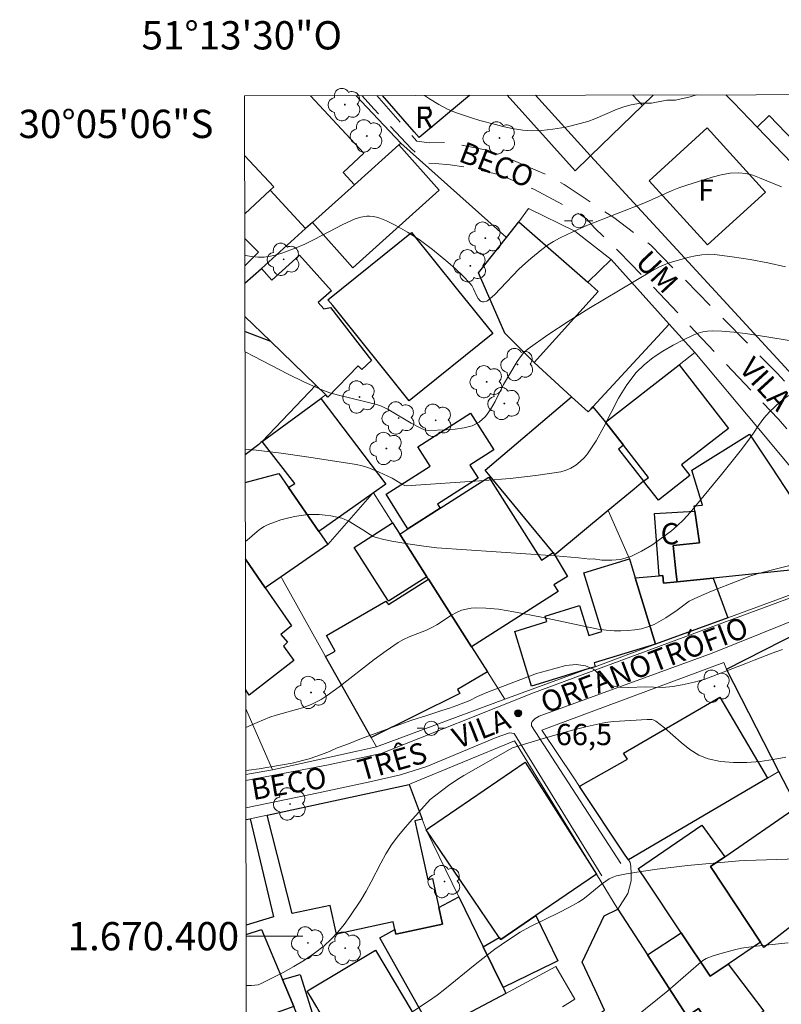
# Model space of a CAD drawing. Units: metres. Extents: x 278293 to 278809, y 1669900 to 1670465.
# Drawn here: x 278293 to 278347, y 1670395 to 1670465 of the extents above; entities that cross this region are included whole.
import ezdxf
from ezdxf.enums import TextEntityAlignment as Align

# ---------------------------------------------------------------- set-up
doc = ezdxf.new("R2010")
doc.units = ezdxf.units.M
doc.header["$MEASUREMENT"] = 0
doc.linetypes.add('HIDDEN', pattern=[0.375, 0.25, -0.125])
for name, color, linetype, lineweight in [('Articulacao', 7, 'Continuous', 18), ('Cerca', 8, 'Cerca', 20), ('Edificacoes', 7, 'Continuous', 30), ('Malha_Coordenadas', 7, 'Continuous', 15), ('Muro_Grade', 8, 'Continuous', 20), ('Nao_Pavimentada_S_Mfio', 10, 'HIDDEN', 15), ('Pavimentacao_Asfaltica_S_Mfio', 10, 'Continuous', 15), ('Poste', 7, 'Continuous', 9), ('Topon_de_Vias', 7, 'Continuous', 9), ('Topon_Fundacao_Const_Ruinas', 7, 'Continuous', 9)]:
    doc.layers.add(name, color=color, linetype=linetype, lineweight=lineweight)
for name, color, linetype, lineweight, true_color in [('Arvores_Isoladas', 7, 'Continuous', 18, 0x00ff33), ('Curvas_Intermediarias', 7, 'Continuous', 9, 0x783c14), ('Curvas_Mestras', 7, 'Continuous', 20, 0x783c14), ('Pto_Cotado', 7, 'Continuous', 9, 0x783c14), ('Topon_Pto_Cotado', 7, 'Continuous', 9, 0x783c14)]:
    doc.layers.add(name, color=color, linetype=linetype, lineweight=lineweight, true_color=true_color)
doc.styles.add('Arial', font='arial.ttf', dxfattribs={"height": 1.5})
doc.styles.get("Standard").update_dxf_attribs({"font": 'arial.ttf'})
doc.linetypes.add('Cerca', pattern='A,10,0,["X",Standard,S=1,R=0,X=0,Y=-0.5],0.1', length=10.1)

# ---------------------------------------------------------------- blocks, each defined once
blk = doc.blocks.new('Cotas')
at = {"layer": 'Pto_Cotado'}
blk.add_hatch(color=256, dxfattribs=at).paths.add_polyline_path([(0, 0.24, 1), (0, -0.24, 1)])
at = {"layer": 'Pto_Cotado', "lineweight": -3}
blk.add_lwpolyline([(0, -0.24, -1), (0, 0.24, -1)], format="xyb", close=True, dxfattribs=at)
blk = doc.blocks.new('Arvore')
at = {"layer": 'Arvores_Isoladas'}
blk.add_lwpolyline([(-0.718, 0.493, 0.872324), (-0.722, -0.551, 0.862983), (0.284, -0.827, 0.900105), (0.89, 0.029, 0.863155), (0.262, 0.861, 0.882486)], format="xyb", close=True, dxfattribs=at)
blk.add_circle((0, 0), 0.0286, dxfattribs=at)
blk = doc.blocks.new('Poste')
at = {"layer": 'Poste'}
for points in [[(-0.5, 0), (-1, 0)], [(0.5, 0), (1, 0)]]:
    blk.add_lwpolyline(points, dxfattribs=at)
blk.add_lwpolyline([(0, 0.5, 1), (0, -0.5, 1)], format="xyb", close=True, dxfattribs=at)

msp = doc.modelspace()

# ---------------------------------------------------------------- linework, layer by layer
at = {"layer": 'Articulacao', "flags": 128}
msp.add_lwpolyline([(278309.192, 1670459.382), (278791.211, 1670460.32), (278792.278, 1669906.051), (278310.283, 1669905.113), (278309.192, 1670459.382)], close=True, dxfattribs=at)
at = {"layer": 'Cerca', "flags": 128}
msp.add_lwpolyline([(278352.242, 1670434.944), (278340.568, 1670447.617), (278336.421, 1670452.12), (278333.644, 1670455.134)], dxfattribs=at)
at = {"layer": 'Curvas_Intermediarias', "flags": 128}
for points, elevation in [([(278321.899, 1670459.407), (278322.266, 1670459.166), (278322.926, 1670458.777), (278323.524, 1670458.45), (278324.096, 1670458.198), (278325.23, 1670457.82), (278325.815, 1670457.644), (278326.936, 1670457.367), (278327.44, 1670457.21), (278328.094, 1670457.065), (278328.867, 1670456.964), (278329.57, 1670456.92), (278330.181, 1670456.944), (278330.978, 1670457.032), (278331.887, 1670457.169), (278333.445, 1670457.57), (278333.943, 1670457.746), (278335.525, 1670458.448), (278336.005, 1670458.605), (278336.522, 1670458.736), (278337.182, 1670458.861), (278337.961, 1670458.855), (278339.044, 1670459.067), (278339.649, 1670459.086), (278339.73, 1670459.102), (278340.688, 1670459.309), (278341.134, 1670459.444)], 73), ([(278309.214, 1670448.116), (278309.241, 1670448.108), (278309.705, 1670448.027), (278310.146, 1670447.982), (278310.578, 1670447.986), (278311.018, 1670448.047), (278311.462, 1670448.153), (278311.904, 1670448.291), (278312.761, 1670448.612), (278313.449, 1670448.909), (278314.124, 1670449.241), (278316.13, 1670450.289), (278317.006, 1670450.684), (278317.414, 1670450.814), (278317.829, 1670450.881), (278318.033, 1670450.881), (278318.273, 1670450.852), (278318.513, 1670450.799), (278318.753, 1670450.727), (278319.222, 1670450.539), (278319.874, 1670450.217), (278320.718, 1670449.755), (278321.531, 1670449.242), (278322.478, 1670448.533), (278323.569, 1670447.63), (278324.097, 1670447.158), (278324.608, 1670446.673), (278325.101, 1670446.176), (278325.252, 1670445.979), (278325.372, 1670445.752), (278325.58, 1670445.276), (278325.695, 1670445.062), (278325.834, 1670444.885), (278325.907, 1670444.84), (278326.001, 1670444.817), (278326.107, 1670444.816), (278326.314, 1670444.869), (278326.395, 1670444.92), (278326.848, 1670445.329), (278327.285, 1670445.769), (278328.582, 1670447.138), (278329.038, 1670447.563), (278329.416, 1670447.89), (278330.194, 1670448.525), (278330.599, 1670448.82), (278331.018, 1670449.092), (278331.452, 1670449.333), (278332.435, 1670449.802), (278333.438, 1670450.236), (278337.518, 1670451.852), (278339.405, 1670452.683), (278339.882, 1670452.872), (278340.367, 1670453.04), (278342.24, 1670453.641), (278342.871, 1670453.799), (278343.501, 1670453.907), (278344.125, 1670453.944), (278344.617, 1670453.895), (278345.107, 1670453.772), (278345.595, 1670453.597), (278347.149, 1670452.95)], 72), ([(278347.422, 1670447.31), (278346.17, 1670447.58), (278344.913, 1670447.817), (278343.655, 1670448.015), (278342.4, 1670448.169), (278341.956, 1670448.186), (278341.508, 1670448.153), (278341.06, 1670448.081), (278340.613, 1670447.982), (278339.426, 1670447.662), (278339.119, 1670447.556), (278338.52, 1670447.299), (278337.948, 1670446.991), (278333.514, 1670444.349), (278332.057, 1670443.437), (278330.628, 1670442.495), (278329.238, 1670441.514), (278328.941, 1670441.251), (278328.685, 1670440.944), (278328.457, 1670440.608), (278327.492, 1670438.991), (278326.895, 1670437.784), (278326.577, 1670437.213), (278326.213, 1670436.714), (278325.776, 1670436.322), (278325.276, 1670436.07), (278324.704, 1670435.915), (278324.085, 1670435.83), (278323.444, 1670435.791), (278322.191, 1670435.745), (278322.051, 1670435.751), (278321.912, 1670435.783), (278321.641, 1670435.897), (278320.976, 1670436.253), (278319.389, 1670437.185), (278318.872, 1670437.455), (278318.513, 1670437.571), (278317.662, 1670437.792), (278315.828, 1670438.223), (278315.229, 1670438.399), (278314.644, 1670438.614), (278313.429, 1670439.153), (278312.233, 1670439.74), (278309.861, 1670440.967), (278309.228, 1670441.282)], 71), ([(278347.628, 1670438.216), (278347.055, 1670437.755), (278346.289, 1670437.051), (278345.884, 1670436.608), (278345.522, 1670436.097), (278345.161, 1670435.549), (278344.737, 1670434.963), (278344.219, 1670434.284), (278343.359, 1670433.225), (278342.898, 1670432.614), (278342.343, 1670431.935), (278340.673, 1670429.929), (278340.212, 1670429.418), (278339.763, 1670428.994), (278339.358, 1670428.651), (278338.648, 1670428.116), (278337.969, 1670427.636), (278337.24, 1670427.206), (278336.492, 1670426.82), (278335.763, 1670426.615), (278335.153, 1670426.565), (278334.443, 1670426.578), (278333.845, 1670426.665), (278333.598, 1670426.65), (278332.804, 1670426.732), (278331.172, 1670426.87), (278322.777, 1670427.45), (278321.857, 1670427.55), (278320.725, 1670427.714), (278319.599, 1670427.914), (278319.043, 1670428.036), (278318.497, 1670428.18), (278318.293, 1670428.255), (278318.099, 1670428.356), (278317.54, 1670428.724), (278316.508, 1670429.348), (278316.29, 1670429.452), (278316.064, 1670429.528), (278315.282, 1670429.699), (278314.88, 1670429.759), (278314.477, 1670429.796), (278314.075, 1670429.808), (278313.679, 1670429.791), (278313.2, 1670429.736), (278312.718, 1670429.655), (278312.238, 1670429.547), (278311.764, 1670429.415), (278311.3, 1670429.261), (278310.851, 1670429.087), (278310.582, 1670428.952), (278310.327, 1670428.786), (278310.082, 1670428.599), (278309.376, 1670427.989), (278309.254, 1670427.88)], 69), ([(278309.28, 1670414.737), (278310.095, 1670415.099), (278310.981, 1670415.478), (278311.421, 1670415.621), (278313.297, 1670416.143), (278313.903, 1670416.37), (278314.374, 1670416.597), (278314.602, 1670416.725), (278315.041, 1670417.007), (278315.885, 1670417.622), (278318.364, 1670419.549), (278319.202, 1670420.171), (278320.06, 1670420.759), (278320.433, 1670420.971), (278320.825, 1670421.15), (278322.042, 1670421.623), (278322.435, 1670421.804), (278322.787, 1670422.005), (278323.811, 1670422.689), (278324.162, 1670422.884), (278324.526, 1670423.034), (278324.855, 1670423.119), (278325.197, 1670423.169), (278325.547, 1670423.192), (278326.255, 1670423.179), (278327.141, 1670423.1), (278328.214, 1670422.932), (278330.172, 1670422.555), (278333.622, 1670421.807), (278334.186, 1670421.698), (278334.751, 1670421.618), (278335.316, 1670421.579), (278335.792, 1670421.577), (278336.278, 1670421.595), (278336.764, 1670421.642), (278337.241, 1670421.726), (278337.699, 1670421.854), (278338.131, 1670422.034), (278338.958, 1670422.501), (278339.758, 1670423.035), (278340.606, 1670423.664), (278341.266, 1670423.98), (278342.188, 1670424.386), (278344.013, 1670425.076), (278344.897, 1670425.443), (278345.42, 1670425.608), (278346.597, 1670425.918), (278349.786, 1670426.715)], 68), ([(278309.286, 1670411.714), (278309.504, 1670411.736), (278310.22, 1670411.83), (278312.549, 1670412.223), (278313.752, 1670412.533), (278314.642, 1670412.83), (278315.19, 1670413.058), (278315.732, 1670413.318), (278316.43, 1670413.558), (278317.457, 1670413.97), (278318.946, 1670414.521), (278321.014, 1670415.255), (278322.066, 1670415.591), (278323.125, 1670415.958), (278323.673, 1670416.122), (278324.203, 1670416.306), (278325.118, 1670416.654), (278325.648, 1670416.927), (278326.32, 1670417.231), (278329.833, 1670418.56), (278330.531, 1670418.763), (278331.889, 1670419.117), (278332.63, 1670419.199), (278333.29, 1670419.11), (278333.851, 1670418.869), (278334.274, 1670418.502), (278334.654, 1670418.052), (278335.165, 1670417.684), (278335.701, 1670417.595), (278336.33, 1670417.563), (278337.519, 1670417.619), (278338.123, 1670417.588), (278338.74, 1670417.581), (278339.456, 1670417.638), (278340.129, 1670417.752), (278340.964, 1670417.942), (278341.68, 1670418.15), (278344.626, 1670419.271), (278345.211, 1670419.512), (278346.488, 1670419.999), (278347.211, 1670420.253)], 67), ([(278309.316, 1670396.522), (278309.688, 1670396.511), (278309.921, 1670396.529), (278310.146, 1670396.573), (278310.359, 1670396.651), (278311.91, 1670397.425), (278312.678, 1670397.85), (278313.427, 1670398.304), (278314.146, 1670398.793), (278314.825, 1670399.32), (278315.324, 1670399.782), (278315.787, 1670400.288), (278316.221, 1670400.829), (278316.631, 1670401.393), (278317.408, 1670402.542), (278317.797, 1670403.175), (278318.15, 1670403.832), (278318.826, 1670405.166), (278319.184, 1670405.819), (278319.579, 1670406.447), (278319.983, 1670406.998), (278320.415, 1670407.53), (278320.867, 1670408.048), (278322.311, 1670409.653), (278323.594, 1670410.654), (278324.184, 1670411.061), (278324.68, 1670411.366), (278328.119, 1670413.322), (278330.301, 1670413.978), (278332.371, 1670414.552), (278333.411, 1670414.814), (278334.455, 1670415.054), (278334.867, 1670415.127), (278335.284, 1670415.174), (278337.647, 1670415.309), (278337.984, 1670415.307), (278338.079, 1670415.289), (278338.254, 1670415.198), (278338.865, 1670414.724), (278340.053, 1670413.679), (278340.659, 1670413.195), (278341.29, 1670412.796), (278341.962, 1670412.525), (278342.828, 1670412.348), (278343.741, 1670412.269), (278344.68, 1670412.275), (278345.625, 1670412.352), (278346.554, 1670412.485), (278347.449, 1670412.659)], 66), ([(278336.803, 1670394.286), (278339.096, 1670396.143), (278341.262, 1670398.027), (278341.582, 1670398.279), (278341.812, 1670398.419), (278342.32, 1670398.61), (278343.105, 1670398.86), (278343.904, 1670399.067), (278344.306, 1670399.151), (278345.346, 1670399.305), (278347.6, 1670399.522)], 64)]:
    msp.add_lwpolyline(points, dxfattribs=dict(at, elevation=elevation))
at = {"layer": 'Curvas_Mestras', "flags": 128}
for points, elevation in [([(278309.241, 1670434.408), (278310.004, 1670434.341), (278311.784, 1670434.133), (278313.562, 1670433.884), (278317.096, 1670433.323), (278317.506, 1670433.235), (278317.909, 1670433.111), (278318.697, 1670432.795), (278319.626, 1670432.375), (278320.362, 1670431.915), (278320.511, 1670431.85), (278320.617, 1670431.828), (278326.148, 1670432.202), (278327.969, 1670432.353), (278329.773, 1670432.554), (278331.55, 1670432.825), (278331.911, 1670432.923), (278332.261, 1670433.08), (278332.593, 1670433.287), (278332.902, 1670433.532), (278333.182, 1670433.804), (278333.426, 1670434.095), (278334.039, 1670435.012), (278334.583, 1670435.995), (278335.622, 1670438.007), (278336.197, 1670438.959), (278336.863, 1670439.825), (278337.432, 1670440.385), (278338.07, 1670440.888), (278338.759, 1670441.343), (278339.479, 1670441.757), (278340.212, 1670442.138), (278340.938, 1670442.493), (278341.245, 1670442.614), (278341.57, 1670442.696), (278341.908, 1670442.745), (278342.251, 1670442.767), (278342.932, 1670442.752), (278343.761, 1670442.685), (278344.591, 1670442.588), (278346.25, 1670442.34), (278349.847, 1670441.742)], 70), ([(278353.444, 1670405.623), (278344.594, 1670405.357), (278344.143, 1670405.332), (278340.506, 1670404.99), (278338.353, 1670404.727), (278336.911, 1670404.522), (278336.194, 1670404.403), (278335.483, 1670404.269), (278335.218, 1670404.181), (278334.967, 1670404.044), (278334.73, 1670403.886), (278334.402, 1670403.644), (278333.451, 1670402.87), (278333.125, 1670402.626), (278332.784, 1670402.404), (278332.113, 1670402.029), (278331.426, 1670401.679), (278329.346, 1670400.658), (278328.673, 1670400.284), (278327.764, 1670399.703), (278326.884, 1670399.073), (278326.021, 1670398.421), (278325.48, 1670397.998), (278323.356, 1670396.253), (278322.811, 1670395.835), (278322.266, 1670395.447), (278320.032, 1670393.971)], 65)]:
    msp.add_lwpolyline(points, dxfattribs=dict(at, elevation=elevation))
at = {"layer": 'Edificacoes', "flags": 128}
for points in [[(278313.853, 1670459.391), (278317.625, 1670455.323), (278316.16, 1670453.964), (278316.963, 1670453.098)], [(278325.092, 1670459.413), (278321.531, 1670456.44), (278321.172, 1670456.85), (278318.944, 1670459.401)], [(278336.641, 1670459.435), (278337.307, 1670458.699), (278333.644, 1670455.134), (278329.743, 1670459.422)], [(278343.739, 1670458.901), (278343.211, 1670459.448)], [(278355.613, 1670459.472), (278358.501, 1670456.478), (278359.07, 1670457.027), (278361.015, 1670455.015), (278358.103, 1670452.206), (278357.89, 1670452.427), (278356.827, 1670451.401), (278356.29, 1670451.958), (278354.315, 1670450.053), (278353.594, 1670450.8), (278353.388, 1670450.602), (278346.267, 1670457.984), (278345.416, 1670457.163), (278343.739, 1670458.901)], [(278309.201, 1670455.161), (278311.255, 1670452.946), (278310.995, 1670452.706), (278309.209, 1670451.049)], [(278316.963, 1670453.098), (278313.984, 1670450.422), (278313.509, 1670449.996), (278310.995, 1670452.706), (278311.255, 1670452.946), (278309.201, 1670455.161)], [(278309.212, 1670449.308), (278310.18, 1670448.346), (278309.7, 1670447.863), (278309.216, 1670447.376)], [(278310.379, 1670447.189), (278311.126, 1670446.357), (278313.081, 1670448.112), (278315.326, 1670445.61), (278314.394, 1670444.773), (278314.785, 1670444.336), (278315.271, 1670444.437), (278318.167, 1670440.675), (278317.474, 1670440.044), (278317.22, 1670440.295), (278315.088, 1670438.1), (278314.935, 1670438.248), (278314.226, 1670438.935), (278311.026, 1670442.036), (278309.223, 1670443.782)], [(278309.218, 1670446.147), (278310.379, 1670447.189)], [(278309.225, 1670442.736), (278311.026, 1670442.036), (278314.226, 1670438.935), (278310.443, 1670434.961)], [(278310.443, 1670434.961), (278310.353, 1670434.891), (278310.205, 1670434.736), (278309.242, 1670434.022)], [(278309.246, 1670432.048), (278311.609, 1670432.699), (278312.293, 1670431.711), (278314.437, 1670428.608), (278315.081, 1670427.677), (278311.78, 1670425.395), (278310.653, 1670424.615), (278309.257, 1670426.635)], [(278309.257, 1670426.635), (278310.653, 1670424.615), (278312.515, 1670421.922), (278311.758, 1670421.311), (278312.239, 1670420.778), (278311.94, 1670420.5), (278312.664, 1670419.49), (278309.512, 1670417.041), (278309.275, 1670417.42)], [(278309.293, 1670408.238), (278309.589, 1670408.3), (278311.228, 1670401.377), (278309.308, 1670400.772)], [(278309.309, 1670400.13), (278310.384, 1670400.467)], [(278310.384, 1670400.467), (278311.873, 1670396.945), (278312.677, 1670395.041), (278309.321, 1670393.836)]]:
    msp.add_lwpolyline(points, dxfattribs=at)
for points in [[(278341.916, 1670448.859), (278337.796, 1670453.387), (278341.886, 1670457.113), (278346.009, 1670452.584)], [(278320.093, 1670455.908), (278322.948, 1670452.727), (278316.84, 1670447.24), (278313.984, 1670450.422), (278316.963, 1670453.098)], [(278328.575, 1670450.482), (278333.449, 1670446.208), (278334.186, 1670445.562), (278329.669, 1670440.542), (278327.587, 1670442.616), (278325.717, 1670446.864), (278327.697, 1670449.37)], [(278326.739, 1670442.594), (278320.834, 1670437.837), (278315.42, 1670444.557), (278315.085, 1670444.973), (278320.99, 1670449.731), (278324.251, 1670445.683)], [(278329.669, 1670440.542), (278334.186, 1670445.562), (278333.449, 1670446.208), (278335.101, 1670447.818), (278339.209, 1670443.244), (278338.094, 1670442.038), (278333.807, 1670437.399), (278333.681, 1670437.263), (278333.48, 1670437.046), (278332.308, 1670438.121)], [(278339.671, 1670431.771), (278338.441, 1670430.814), (278337.393, 1670432.161), (278337.731, 1670432.424), (278335.969, 1670434.689), (278334.699, 1670436.322), (278339.9, 1670440.369), (278343.394, 1670435.878), (278340.083, 1670433.301), (278340.669, 1670432.548)], [(278314.587, 1670437.99), (278319.166, 1670431.936), (278318.296, 1670431.324), (278318.206, 1670431.26), (278314.437, 1670428.608), (278312.293, 1670431.711), (278312.752, 1670432), (278310.443, 1670434.961)], [(278336.717, 1670431.598), (278334.89, 1670430.076), (278331.127, 1670426.942), (278330.991, 1670427.107), (278326.55, 1670432.509), (278326.199, 1670432.936), (278332.308, 1670438.121), (278333.48, 1670437.046), (278333.681, 1670437.263), (278333.807, 1670437.399), (278334.699, 1670436.322), (278335.969, 1670434.689), (278335.626, 1670434.421), (278337.393, 1670432.161)], [(278320.741, 1670428.79), (278320.242, 1670429.574), (278319.19, 1670431.225), (278322.308, 1670433.212), (278321.434, 1670434.582), (278325.167, 1670436.961), (278326.821, 1670434.367), (278325.119, 1670433.282), (278325.706, 1670432.362), (278322.837, 1670430.535), (278323.023, 1670430.244)], [(278342.312, 1670425.301), (278339.759, 1670425.035), (278339.703, 1670425.582), (278339.494, 1670427.599), (278341.351, 1670427.786), (278341.019, 1670430.038), (278340.963, 1670430.417), (278341.547, 1670430.451), (278340.807, 1670432.938), (278344.88, 1670435.484), (278346.431, 1670433.138), (278347.832, 1670431.021), (278348.583, 1670431.1), (278349.114, 1670426.012)], [(278322.081, 1670425.396), (278320.156, 1670428.416), (278320.741, 1670428.79), (278323.023, 1670430.244), (278326.453, 1670432.429), (278330.179, 1670426.583), (278330.991, 1670427.107), (278332.006, 1670425.429), (278331.054, 1670424.822), (278331.355, 1670424.351), (278325.233, 1670420.45), (278322.187, 1670425.229)], [(278338.809, 1670424.935), (278338.752, 1670425.484), (278338.483, 1670425.461), (278338.156, 1670429.87), (278341.019, 1670430.038), (278341.351, 1670427.786), (278339.494, 1670427.599), (278339.703, 1670425.582), (278339.759, 1670425.035)], [(278322.081, 1670425.396), (278319.373, 1670423.671), (278319.336, 1670423.729), (278319.329, 1670423.739), (278319.323, 1670423.75), (278316.949, 1670427.475), (278319.656, 1670429.2), (278320.156, 1670428.416)], [(278336.807, 1670425.317), (278338.24, 1670420.64), (278333.897, 1670419.309), (278333.979, 1670419.044), (278333.375, 1670418.859), (278329.473, 1670417.663), (278328.285, 1670421.54), (278330.549, 1670422.233), (278330.433, 1670422.614), (278332.873, 1670423.362), (278333.518, 1670421.257), (278334.435, 1670421.538), (278333.17, 1670425.669), (278336.397, 1670426.657)], [(278326.365, 1670418.673), (278324.238, 1670417.442), (278324.41, 1670417.15), (278318.138, 1670414.051), (278314.921, 1670419.774), (278315.585, 1670420.147), (278314.992, 1670421.242), (278319.188, 1670423.664), (278319.196, 1670423.654), (278319.203, 1670423.644), (278319.252, 1670423.579), (278319.361, 1670423.434), (278322.187, 1670425.229), (278325.233, 1670420.45)], [(278338.752, 1670425.484), (278338.809, 1670424.935), (278339.759, 1670425.035), (278342.312, 1670425.301), (278343.342, 1670422.507), (278338.24, 1670420.64), (278336.807, 1670425.317), (278338.483, 1670425.461)], [(278352.816, 1670411.068), (278349.807, 1670409.527), (278348.414, 1670408.812), (278348.248, 1670409.136), (278346.96, 1670411.65), (278343.263, 1670418.863), (278348.581, 1670421.589), (278348.694, 1670421.369), (278350.019, 1670418.782), (278349.104, 1670418.313), (278349.535, 1670417.471), (278352.259, 1670412.156)], [(278336.337, 1670405.392), (278336.094, 1670405.735), (278332.857, 1670410.586), (278332.95, 1670410.657), (278336.254, 1670412.511), (278335.971, 1670412.941), (278342.781, 1670416.885), (278346.147, 1670411.171)], [(278327.193, 1670399.92), (278324.957, 1670403.207), (278322.016, 1670407.522), (278322.264, 1670407.691), (278329.034, 1670412.298), (278334.054, 1670404.374), (278329.776, 1670401.458), (278327.294, 1670399.778)], [(278310.789, 1670408.564), (278320.826, 1670410.721), (278321.739, 1670408.264), (278321.23, 1670408.149), (278321.397, 1670407.387), (278322.136, 1670403.993), (278322.479, 1670404.067), (278322.831, 1670402.453), (278322.923, 1670402.031), (278323.178, 1670400.859), (278319.881, 1670400.141), (278319.808, 1670400.477), (278319.689, 1670401.024), (278315.679, 1670400.15), (278315.237, 1670402.181), (278312.549, 1670401.595)], [(278348.414, 1670408.812), (278349.807, 1670409.527), (278352.901, 1670404.634), (278352.771, 1670404.534), (278348.647, 1670401.343), (278345.889, 1670399.209), (278345.648, 1670399.573), (278342.117, 1670404.918), (278343.124, 1670405.611), (278348.248, 1670409.136)], [(278343.37, 1670398.033), (278342.09, 1670397.167), (278340.053, 1670400.233), (278337.619, 1670403.897), (278337.042, 1670404.765), (278337.035, 1670404.776), (278341.499, 1670407.836), (278343.124, 1670405.611), (278342.117, 1670404.918), (278345.648, 1670399.573)], [(278324.331, 1670402.78), (278326.061, 1670399.239), (278327.46, 1670396.375), (278327.505, 1670396.281), (278327.663, 1670395.959), (278322.492, 1670393.215), (278318.751, 1670399.882), (278319.808, 1670400.477), (278319.881, 1670400.141), (278323.178, 1670400.859), (278322.923, 1670402.031)], [(278327.193, 1670399.92), (278327.294, 1670399.778), (278329.776, 1670401.458), (278331.335, 1670398.267), (278331.051, 1670398.129), (278327.46, 1670396.375), (278326.061, 1670399.239)], [(278343.084, 1670392.202), (278337.78, 1670388.9), (278335.952, 1670391.755), (278334.204, 1670394.482), (278334.625, 1670394.768), (278333.96, 1670396.207), (278333.053, 1670398.171), (278334.608, 1670401.444), (278335.564, 1670401.911), (278337.658, 1670398.683), (278340.465, 1670394.354), (278341.263, 1670394.883), (278342.741, 1670392.707)], [(278341.263, 1670394.883), (278340.465, 1670394.354), (278337.658, 1670398.683), (278340.053, 1670400.233), (278342.09, 1670397.167), (278343.37, 1670398.033), (278345.891, 1670394.704), (278342.741, 1670392.707)], [(278313.759, 1670396.216), (278318.436, 1670399.009), (278321.672, 1670393.589), (278316.849, 1670390.708), (278314.388, 1670394.828), (278314.294, 1670394.986), (278313.844, 1670395.738), (278313.612, 1670396.128)], [(278311.873, 1670396.945), (278313.117, 1670397.291), (278313.493, 1670396.091), (278313.968, 1670394.578), (278313.009, 1670394.219), (278312.677, 1670395.041)]]:
    msp.add_lwpolyline(points, close=True, dxfattribs=at)
at = {"layer": 'Malha_Coordenadas', "flags": 128}
msp.add_lwpolyline([(278309.309, 1670400), (278313.309, 1670400)], dxfattribs=at)
at = {"layer": 'Muro_Grade', "flags": 128}
for points in [[(278317.046, 1670459.397), (278320.232, 1670456.04)], [(278325.092, 1670459.413), (278321.531, 1670456.44), (278321.172, 1670456.85), (278318.944, 1670459.401)], [(278327.757, 1670459.418), (278332.566, 1670454.09), (278333.556, 1670455.052), (278333.644, 1670455.134), (278337.307, 1670458.699)], [(278336.641, 1670459.435), (278337.307, 1670458.699)], [(278337.307, 1670458.699), (278338.067, 1670459.438)], [(278343.211, 1670459.448), (278343.739, 1670458.901), (278345.416, 1670457.163), (278358.948, 1670443.135), (278361.182, 1670445.134), (278366.213, 1670449.636)], [(278320.232, 1670456.04), (278320.093, 1670455.908), (278316.963, 1670453.098), (278313.984, 1670450.422), (278313.509, 1670449.996), (278310.379, 1670447.189), (278309.218, 1670446.147)], [(278327.697, 1670449.37), (278320.232, 1670456.04)], [(278341.013, 1670441.235), (278339.209, 1670443.244), (278335.101, 1670447.818), (278332.526, 1670449.817), (278329.256, 1670451.415), (278328.575, 1670450.482), (278327.697, 1670449.37)], [(278329.669, 1670440.542), (278327.587, 1670442.616), (278325.717, 1670446.864), (278327.697, 1670449.37)], [(278334.699, 1670436.322), (278339.9, 1670440.369), (278341.013, 1670441.235)], [(278341.013, 1670441.235), (278345.507, 1670435.876), (278347.313, 1670433.722), (278353.532, 1670426.237), (278343.342, 1670422.507), (278338.24, 1670420.64)], [(278314.935, 1670438.248), (278314.807, 1670438.153), (278314.587, 1670437.99), (278310.443, 1670434.961), (278310.353, 1670434.891), (278310.205, 1670434.736), (278309.242, 1670434.022)], [(278318.511, 1670413.387), (278318.138, 1670414.051), (278314.921, 1670419.774), (278311.871, 1670425.198), (278311.78, 1670425.395), (278315.081, 1670427.677), (278318.206, 1670431.26), (278318.296, 1670431.324), (278319.656, 1670429.2), (278320.156, 1670428.416), (278322.081, 1670425.396), (278322.187, 1670425.229), (278325.233, 1670420.45), (278326.365, 1670418.673), (278327.595, 1670416.743)], [(278334.89, 1670430.076), (278336.397, 1670426.657), (278336.807, 1670425.317), (278338.24, 1670420.64)], [(278327.595, 1670416.743), (278333.375, 1670418.859), (278333.979, 1670419.044), (278338.24, 1670420.64)], [(278318.511, 1670413.387), (278327.595, 1670416.743)], [(278309.278, 1670416.075), (278311.16, 1670411.758)], [(278336.337, 1670405.392), (278336.447, 1670405.207), (278336.489, 1670404.95), (278336.518, 1670404.417), (278336.524, 1670403.905), (278336.279, 1670403.007), (278335.564, 1670401.911), (278334.054, 1670404.374), (278328.264, 1670413.815), (278320.975, 1670410.784), (278320.826, 1670410.721)], [(278318.511, 1670413.387), (278318.298, 1670413.339), (278317.25, 1670413.095), (278311.16, 1670411.758)], [(278311.16, 1670411.758), (278309.287, 1670411.416)], [(278320.826, 1670410.721), (278310.789, 1670408.564), (278309.589, 1670408.3)], [(278320.826, 1670410.721), (278321.739, 1670408.264), (278322.016, 1670407.522), (278324.331, 1670402.78), (278326.061, 1670399.239), (278327.46, 1670396.375), (278327.505, 1670396.281), (278327.663, 1670395.959), (278331.185, 1670397.856), (278332.53, 1670395.547), (278331.664, 1670395.003)], [(278309.293, 1670408.238), (278309.589, 1670408.3)], [(278309.308, 1670400.772), (278311.227, 1670401.377), (278309.589, 1670408.3)]]:
    msp.add_lwpolyline(points, dxfattribs=at)
msp.add_lwpolyline([(278336.337, 1670405.392), (278336.094, 1670405.735), (278332.857, 1670410.586), (278332.457, 1670411.186), (278330.206, 1670414.559), (278343.071, 1670419.339), (278343.263, 1670418.863), (278346.96, 1670411.65), (278346.147, 1670411.171)], close=True, dxfattribs=at)
at = {"layer": 'Nao_Pavimentada_S_Mfio', "ltscale": 10, "flags": 128}
for points in [[(278354.678, 1670427.258), (278354.645, 1670427.56), (278354.576, 1670427.763), (278346.92, 1670436.531), (278337.328, 1670446.659), (278335.667, 1670448.364), (278333.92, 1670450.065), (278333.352, 1670450.681), (278332.913, 1670450.997), (278331.795, 1670451.628), (278329.625, 1670452.792), (278327.128, 1670453.821), (278325.307, 1670454.256), (278323.733, 1670454.511), (278322.664, 1670454.593), (278322.184, 1670454.615), (278320.984, 1670455.633), (278318.344, 1670458.449), (278317.492, 1670459.398)], [(278318.533, 1670459.4), (278321.374, 1670456.171), (278322.25, 1670456.055), (278323.623, 1670456.08), (278326.19, 1670455.569), (278328.207, 1670454.804), (278330.745, 1670453.723), (278331.774, 1670453.118), (278335.278, 1670450.783), (278337.916, 1670448.821), (278340.064, 1670446.631), (278346.833, 1670439.784), (278353.117, 1670433.049), (278363.095, 1670422.021), (278366.917, 1670418.076), (278367.636, 1670417.596), (278368.265, 1670417.344), (278369.807, 1670416.848), (278373.209, 1670416.449)]]:
    msp.add_lwpolyline(points, dxfattribs=at)
at = {"layer": 'Pavimentacao_Asfaltica_S_Mfio', "flags": 128}
for points in [[(278309.288, 1670410.991), (278315.122, 1670412.112), (278318.838, 1670412.909), (278329.616, 1670417.188), (278353.769, 1670426.117), (278354.095, 1670426.436), (278354.602, 1670426.969), (278354.678, 1670427.258)], [(278356.364, 1670425.449), (278356.063, 1670425.471), (278355.682, 1670425.409), (278342.229, 1670420.009), (278330.002, 1670415.558), (278329.738, 1670415.393), (278329.528, 1670415.16), (278329.463, 1670415.05), (278329.461, 1670414.854), (278335.787, 1670405.142)], [(278334.437, 1670404.274), (278328.243, 1670414.32), (278327.918, 1670414.37), (278326.973, 1670414.033), (278322.063, 1670411.995), (278320.202, 1670411.393), (278318.037, 1670410.908), (278314.425, 1670410.137), (278309.291, 1670409.065)]]:
    msp.add_lwpolyline(points, dxfattribs=at)

# ---------------------------------------------------------------- block references
at = {"layer": 'Arvores_Isoladas'}
for p in [(278316.273, 1670458.762), (278317.827, 1670456.547), (278327.21, 1670456.403), (278326.21, 1670449.326), (278311.955, 1670447.827), (278325.146, 1670447.375), (278328.478, 1670440.395), (278326.3, 1670439.178), (278317.311, 1670438.098), (278327.551, 1670437.641), (278320.081, 1670436.619), (278322.696, 1670436.455), (278319.217, 1670434.466), (278342.398, 1670417.66), (278313.893, 1670417.223), (278312.404, 1670409.342), (278323.327, 1670403.862), (278313.678, 1670399.52), (278316.308, 1670399.149)]:
    msp.add_blockref('Arvore', p, dxfattribs=at)
at = {"layer": 'Poste'}
for p in [(278332.814, 1670450.554), (278322.391, 1670414.691)]:
    msp.add_blockref('Poste', p, dxfattribs=at)
at = {"layer": 'Pto_Cotado'}
msp.add_blockref('Cotas', (278328.53, 1670415.75, 66.5), dxfattribs=at)

# ---------------------------------------------------------------- texts
at = {"layer": 'Malha_Coordenadas', "style": 'Arial'}
msp.add_text('51°13\'30"O', height=2, dxfattribs=at).set_placement((278309, 1670462.659), align=Align.CENTER)
for s, p in [('30°05\'06"S', (278306.997, 1670457.4)), ('1.670.400', (278308.809, 1670400))]:
    msp.add_text(s, height=2, dxfattribs=at).set_placement(p, align=Align.MIDDLE_RIGHT)
at = {"layer": 'Topon_de_Vias', "style": 'Arial'}
for s, rotation, p in [('BECO', 338.78667, (278324.236, 1670454.788)), ('UM', 313.21969, (278336.727, 1670447.569)), ('VILA', 312.43945, (278344.069, 1670440.043)), ('ORFANOTRÓFIO', 20.86179, (278330.478, 1670415.714)), ('VILA', 21.66128, (278324.27, 1670413.222)), ('TRÊS', 15.84159, (278317.451, 1670410.967)), ('BECO', 9.72989, (278309.797, 1670409.613))]:
    msp.add_text(s, height=1.5, rotation=rotation, dxfattribs=at).set_placement(p)
at = {"layer": 'Topon_Fundacao_Const_Ruinas', "style": 'Arial'}
for s, p in [('R', (278321.236, 1670457.109)), ('F', (278321.236, 1670457.109)), ('F', (278341.236, 1670451.966)), ('C', (278338.598, 1670427.694))]:
    msp.add_text(s, height=1.5, dxfattribs=at).set_placement(p)
at = {"layer": 'Topon_Pto_Cotado', "style": 'Arial'}
msp.add_text('66,5', height=1.5, dxfattribs=at).set_placement((278331.188, 1670413.5, 66.5))

doc.saveas('drawing.dxf')
